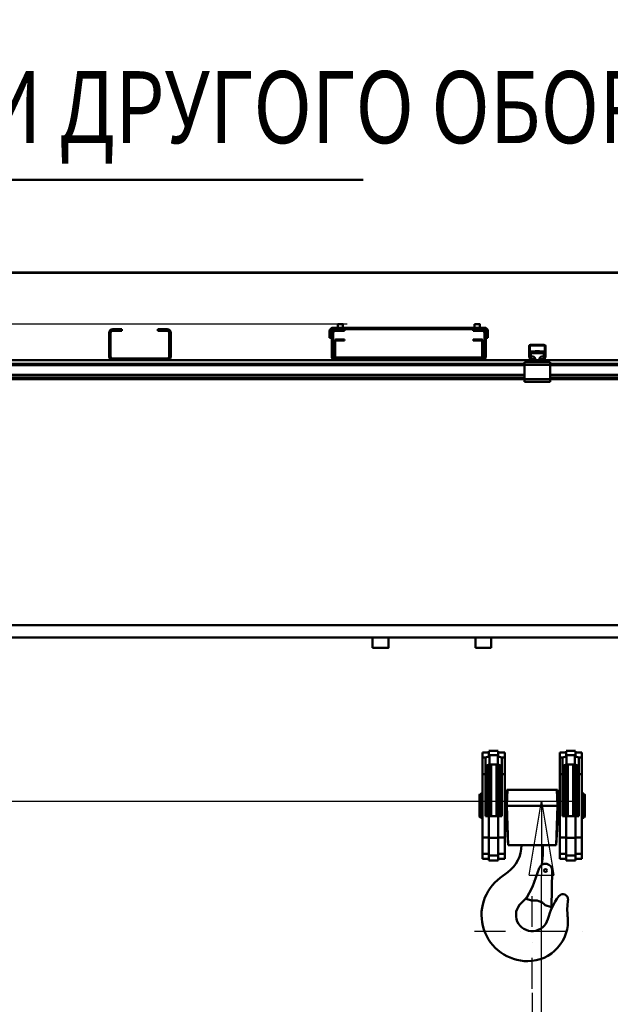
# Model space of a CAD drawing. Units: millimetres. Extents: x 0 to 25393, y 0 to 16800.
# Drawn here: x 11919 to 13068, y 11996 to 13911 of the extents above; entities that cross this region are included whole.
import ezdxf
from ezdxf.enums import TextEntityAlignment as Align

# ---------------------------------------------------------------- set-up
doc = ezdxf.new("R2010")
doc.units = ezdxf.units.MM
doc.header["$MEASUREMENT"] = 0
doc.linetypes.add('DASHDOT', pattern=[1.0001, 0.5, -0.25, 0.0001, -0.25])
for name, color, linetype, lineweight in [('(1) Shape lines', 7, 'Continuous', 35), ('(2) Other lines', 7, 'Continuous', 35), ('(4) Texts', 7, 'Continuous', 35), ('(6) Dimensions', 7, 'Continuous', 35)]:
    doc.layers.add(name, color=color, linetype=linetype, lineweight=lineweight)
doc.styles.add('Arial', font='ARIAL.TTF')
doc.dimstyles.new('Vertex Style', dxfattribs={"dimscale": 40, "dimtxt": 0.18, "dimasz": 3.6, "dimexe": 1.8, "dimexo": 0.0625, "dimgap": 1.7, "dimtad": 1, "dimdec": 1, "dimdsep": 46, "dimtxsty": 'Arial', "dimblk1": 'CLOSED', "dimblk2": 'CLOSED', "dimsah": 1, "dimcen": 0.09, "dimdle": 1.8, "dimclrd": 9, "dimclre": 9, "dimadec": 1, "dimazin": 2, "dimtfac": 0.65, "dimtdec": 4, "dimtmove": 0, "dimatfit": 3, "dimfxl": 0, "dimtolj": 1, "dimtzin": 0, "dimlwd": 25, "dimlwe": 25, "dimarcsym": 0})

# ---------------------------------------------------------------- blocks, each defined once
blk = doc.blocks.new('_Closed')
at = {"color": 0, "linetype": 'ByBlock', "lineweight": -2}
for p, q in [((-1, 0.166667), (0, 0)), ((-1, 0.166667), (-1, -0.166667)), ((0, 0), (-1, -0.166667)), ((0, 0), (-1, 0))]:
    blk.add_line(p, q, dxfattribs=at)
blk = doc.blocks.new('*D49')
at = {"layer": '(6) Dimensions', "color": 9, "lineweight": 25}
for p, q in [((9965.9, 13418.9), (9965.9, 14167.9)), ((13709.9, 13418.9), (9893.9, 13418.9)), ((9965.9, 12281.9), (9965.9, 13274.9)), ((9425.9, 12137.9), (10037.9, 12137.9))]:
    blk.add_line(p, q, dxfattribs=at)
at = {"layer": 'Defpoints', "color": 0}
for p in [(9964.9, 13418.9), (13829.9, 13418.9), (9305.9, 12137.9)]:
    blk.add_point(p, dxfattribs=at)
at = {"layer": '(6) Dimensions', "color": 9, "lineweight": 25, "xscale": 144, "yscale": 144, "zscale": 144}
for p, rotation in [((9965.9, 13418.9), 90), ((9965.9, 12137.9), 270)]:
    blk.add_blockref('_Closed', p, dxfattribs=dict(at, rotation=rotation))
at = {"layer": '(6) Dimensions', "color": 0, "lineweight": 35, "insert": (9833.2, 13917.9), "char_height": 140, "attachment_point": 5, "rotation": 90, "style": 'Arial'}
blk.add_mtext('\\A1;1281', dxfattribs=at)
blk = doc.blocks.new('*D60')
at = {"layer": '(6) Dimensions', "color": 9, "lineweight": 25}
for p, q in [((9178.9, 12390.5), (9822.9, 12390.5)), ((9750.9, 12246.5), (9750.9, 8556)), ((13505.9, 8412), (9678.9, 8412))]:
    blk.add_line(p, q, dxfattribs=at)
at = {"layer": 'Defpoints', "color": 0}
for p in [(9058.9, 12390.5), (9750.9, 8412), (13625.9, 8412)]:
    blk.add_point(p, dxfattribs=at)
at = {"layer": '(6) Dimensions', "color": 9, "lineweight": 25, "xscale": 144, "yscale": 144, "zscale": 144}
for p, rotation in [((9750.9, 12390.5), 90), ((9750.9, 8412), 270)]:
    blk.add_blockref('_Closed', p, dxfattribs=dict(at, rotation=rotation))
at = {"layer": '(6) Dimensions', "color": 0, "lineweight": 35, "insert": (9641.6, 10412.6), "char_height": 100, "attachment_point": 5, "rotation": 90, "style": 'Arial'}
blk.add_mtext('\\A1;6253 (MIN. 500 mm SAFETY GAP)', dxfattribs=at)
blk = doc.blocks.new('*D62')
at = {"layer": '(6) Dimensions', "color": 9, "lineweight": 25}
for p, q in [((13625.9, 12591.9), (13625.9, 11069.9)), ((12915.9, 12017.9), (12915.9, 11069.9)), ((13481.9, 11141.9), (13059.9, 11141.9))]:
    blk.add_line(p, q, dxfattribs=at)
at = {"layer": 'Defpoints', "color": 0}
for p in [(13625.9, 12711.9), (12915.9, 12137.9), (12915.9, 11141.9)]:
    blk.add_point(p, dxfattribs=at)
at = {"layer": '(6) Dimensions', "color": 9, "lineweight": 25, "xscale": 144, "yscale": 144, "zscale": 144, "rotation": 180}
blk.add_blockref('_Closed', (12915.9, 11141.9), dxfattribs=at)
at = {"layer": '(6) Dimensions', "color": 9, "lineweight": 25, "xscale": 144, "yscale": 144, "zscale": 144}
blk.add_blockref('_Closed', (13625.9, 11141.9), dxfattribs=at)
at = {"layer": '(6) Dimensions', "color": 0, "lineweight": 35, "insert": (13270.9, 11274.6), "char_height": 140, "attachment_point": 5, "style": 'Arial'}
blk.add_mtext('\\A1;710', dxfattribs=at)
blk = doc.blocks.new('*D65')
at = {"layer": '(6) Dimensions', "color": 9, "lineweight": 25}
for p, q in [((1962.1, 13418.9), (1962.1, 14237.8)), ((1962.1, 13562.9), (1962.1, 13706.9)), ((2594.1, 13418.9), (1890.1, 13418.9)), ((1962.1, 13418.9), (1962.1, 13318.9)), ((12555.9, 13318.9), (1890.1, 13318.9)), ((1962.1, 13174.9), (1962.1, 13030.9))]:
    blk.add_line(p, q, dxfattribs=at)
at = {"layer": 'Defpoints', "color": 0}
for p in [(2714.1, 13418.9), (1961.2, 13318.9), (12675.9, 13318.9)]:
    blk.add_point(p, dxfattribs=at)
at = {"layer": '(6) Dimensions', "color": 9, "lineweight": 25, "xscale": 144, "yscale": 144, "zscale": 144}
for p, rotation in [((1962.1, 13418.9), 270), ((1962.1, 13318.9), 90)]:
    blk.add_blockref('_Closed', p, dxfattribs=dict(at, rotation=rotation))
at = {"layer": '(6) Dimensions', "color": 0, "lineweight": 35, "insert": (1829.4, 14028.9), "char_height": 140, "attachment_point": 5, "rotation": 90, "style": 'Arial'}
blk.add_mtext('\\A1;100', dxfattribs=at)
blk = doc.blocks.new('*D66')
at = {"layer": '(6) Dimensions', "color": 9, "lineweight": 25}
for p, q in [((12555.9, 13318.9), (1890.1, 13318.9)), ((1962.1, 12855.9), (1962.1, 13174.9)), ((2594.1, 12711.9), (1890.1, 12711.9))]:
    blk.add_line(p, q, dxfattribs=at)
at = {"layer": 'Defpoints', "color": 0}
for p in [(1962.1, 13318.9), (12675.9, 13318.9), (2714.1, 12711.9)]:
    blk.add_point(p, dxfattribs=at)
at = {"layer": '(6) Dimensions', "color": 9, "lineweight": 25, "xscale": 144, "yscale": 144, "zscale": 144}
for p, rotation in [((1962.1, 13318.9), 90), ((1962.1, 12711.9), 270)]:
    blk.add_blockref('_Closed', p, dxfattribs=dict(at, rotation=rotation))
at = {"layer": '(6) Dimensions', "color": 0, "lineweight": 35, "insert": (1829.4, 13015.4), "char_height": 140, "attachment_point": 5, "rotation": 90, "style": 'Arial'}
blk.add_mtext('\\A1;607', dxfattribs=at)
blk = doc.blocks.new('*D70')
at = {"layer": '(6) Dimensions', "color": 9, "lineweight": 25}
for p, q in [((10968.9, 12390.9), (13005.9, 12390.9)), ((12933.9, 8556), (12933.9, 12246.9)), ((13505.9, 8412), (12861.9, 8412))]:
    blk.add_line(p, q, dxfattribs=at)
at = {"layer": 'Defpoints', "color": 0}
for p in [(10848.9, 12390.9), (12933.9, 12390.9), (13625.9, 8412)]:
    blk.add_point(p, dxfattribs=at)
at = {"layer": '(6) Dimensions', "color": 9, "lineweight": 25, "xscale": 144, "yscale": 144, "zscale": 144}
for p, rotation in [((12933.9, 12390.9), 90), ((12933.9, 8412), 270)]:
    blk.add_blockref('_Closed', p, dxfattribs=dict(at, rotation=rotation))
at = {"layer": '(6) Dimensions', "color": 0, "lineweight": 35, "insert": (12801.2, 10904.7), "char_height": 140, "attachment_point": 5, "rotation": 90, "style": 'Arial'}
blk.add_mtext('\\A1;6253', dxfattribs=at)
blk = doc.blocks.new('*D71')
at = {"layer": '(6) Dimensions', "color": 9, "lineweight": 25}
for p, q in [((13625.9, 12831.9), (13625.9, 14190.9)), ((13829.9, 13538.9), (13829.9, 14190.9)), ((13625.9, 14118.9), (12360.4, 14118.9)), ((13481.9, 14118.9), (13337.9, 14118.9)), ((13829.9, 14118.9), (13625.9, 14118.9)), ((13973.9, 14118.9), (14117.9, 14118.9))]:
    blk.add_line(p, q, dxfattribs=at)
at = {"layer": 'Defpoints', "color": 0}
for p in [(13625.9, 14118.9), (13829.9, 13418.9), (13625.9, 12711.9)]:
    blk.add_point(p, dxfattribs=at)
at = {"layer": '(6) Dimensions', "color": 9, "lineweight": 25, "xscale": 144, "yscale": 144, "zscale": 144}
blk.add_blockref('_Closed', (13625.9, 14118.9), dxfattribs=at)
at = {"layer": '(6) Dimensions', "color": 9, "lineweight": 25, "xscale": 144, "yscale": 144, "zscale": 144, "rotation": 180}
blk.add_blockref('_Closed', (13829.9, 14118.9), dxfattribs=at)
at = {"layer": '(6) Dimensions', "color": 0, "lineweight": 35, "insert": (12849.2, 14251.6), "char_height": 140, "attachment_point": 5, "style": 'Arial'}
blk.add_mtext('\\A1;МИН. 204', dxfattribs=at)
blk = doc.blocks.new('*D72')
at = {"layer": '(6) Dimensions', "color": 9, "lineweight": 25}
for p, q in [((2714.1, 13538.9), (2714.1, 14490.9)), ((13625.9, 13538.9), (13625.9, 14490.9)), ((2858.1, 14418.9), (13481.9, 14418.9))]:
    blk.add_line(p, q, dxfattribs=at)
at = {"layer": 'Defpoints', "color": 0}
for p in [(13625.9, 14418.9), (2714.1, 13418.9), (13625.9, 13418.9)]:
    blk.add_point(p, dxfattribs=at)
at = {"layer": '(6) Dimensions', "color": 9, "lineweight": 25, "xscale": 144, "yscale": 144, "zscale": 144, "rotation": 180}
blk.add_blockref('_Closed', (2714.1, 14418.9), dxfattribs=at)
at = {"layer": '(6) Dimensions', "color": 9, "lineweight": 25, "xscale": 144, "yscale": 144, "zscale": 144}
blk.add_blockref('_Closed', (13625.9, 14418.9), dxfattribs=at)
at = {"layer": '(6) Dimensions', "color": 0, "lineweight": 35, "insert": (7965.9, 14552.5), "char_height": 140, "attachment_point": 5, "style": 'Arial'}
blk.add_mtext('\\A1;ПРОЛЕТ 16500', dxfattribs=at)
blk = doc.blocks.new('MACRO_10_26b4cb1f-6a39-4aaa-99bd-ff1e2d8d2927')
at = {"layer": '(1) Shape lines', "color": 7, "linetype": 'Continuous', "lineweight": 50, "ltscale": 120}
for p, q in [((0, 5007.1), (-8000, 5007.1)), ((-0.1, 5007), (-8000, 5007)), ((-1292.1, 4900), (-1292.1, 4907)), ((-1292.1, 4900), (-1292.1, 4907)), ((-1282.1, 4907), (-1282.1, 4900)), ((-1282.1, 4907), (-1282.1, 4900)), ((-1026.1, 4900), (-1026.1, 4907)), ((-1026.1, 4900), (-1026.1, 4907)), ((-1016.1, 4907), (-1016.1, 4907)), ((-1016.1, 4907), (-1016.1, 4900)), ((-1016.1, 4907), (-1016.1, 4900)), ((-1737.1, 4880), (-1737.1, 4890)), ((-1734.1, 4890), (-1734.1, 4880)), ((-1730.1, 4897), (-1712.1, 4897)), ((-1712.1, 4894), (-1730.1, 4894)), ((-1712.1, 4897), (-1712.1, 4894)), ((-1642.1, 4894), (-1642.1, 4897)), ((-1642.1, 4897), (-1624.1, 4897)), ((-1624.1, 4894), (-1642.1, 4894)), ((-1620.1, 4880), (-1620.1, 4890)), ((-1617.1, 4890), (-1617.1, 4880)), ((-1308.1, 4893), (-1308.1, 4880)), ((-1305.1, 4893), (-1305.1, 4880)), ((-1304.1, 4879), (-1304.1, 4890)), ((-1007.1, 4900), (-1301.1, 4900)), ((-1297.1, 4897), (-1301.1, 4897)), ((-1301.1, 4890), (-1301.1, 4879)), ((-1297.1, 4897), (-1289.1, 4897)), ((-1289.1, 4894), (-1297.1, 4894)), ((-1279.1, 4897), (-1289.1, 4897)), ((-1289.1, 4897), (-1289.1, 4894)), ((-1289.1, 4894), (-1279.1, 4894)), ((-1279.1, 4894), (-1279.1, 4897)), ((-1029.1, 4897), (-1279.1, 4897)), ((-1029.1, 4897), (-1029.1, 4894)), ((-1019.1, 4897), (-1029.1, 4897)), ((-1029.1, 4894), (-1019.1, 4894)), ((-1019.1, 4897), (-1011.1, 4897)), ((-1019.1, 4894), (-1019.1, 4897)), ((-1011.1, 4894), (-1019.1, 4894)), ((-1007.1, 4897), (-1011.1, 4897)), ((-1007.1, 4879), (-1007.1, 4890)), ((-1004.1, 4890), (-1004.1, 4879)), ((-1003.1, 4880), (-1003.1, 4893)), ((-1000.1, 4880), (-1000.1, 4893)), ((-1737.1, 4860), (-1737.1, 4880)), ((-1734.1, 4880), (-1737.1, 4880)), ((-1734.1, 4880), (-1734.1, 4860)), ((-1620.1, 4860), (-1620.1, 4880)), ((-1617.1, 4880), (-1620.1, 4880)), ((-1617.1, 4880), (-1617.1, 4860)), ((-1305.1, 4880), (-1308.1, 4880)), ((-1301.1, 4879), (-1304.1, 4879)), ((-1304.1, 4879), (-1304.1, 4859)), ((-1301.1, 4859), (-1301.1, 4879)), ((-1299.1, 4864), (-1299.1, 4872.5)), ((-1296.6, 4874), (-1298.8, 4874)), ((-1297.1, 4872.5), (-1297.1, 4864)), ((-1294.6, 4877), (-1289.1, 4877)), ((-1289.1, 4875), (-1294.6, 4875)), ((-1279.1, 4877), (-1289.1, 4877)), ((-1289.1, 4877), (-1289.1, 4875)), ((-1289.1, 4875), (-1279.1, 4875)), ((-1279.1, 4875), (-1279.1, 4877)), ((-1029.1, 4877), (-1029.1, 4875)), ((-1019.1, 4877), (-1029.1, 4877)), ((-1029.1, 4875), (-1019.1, 4875)), ((-1019.1, 4877), (-1013.6, 4877)), ((-1019.1, 4875), (-1019.1, 4877)), ((-1013.6, 4875), (-1019.1, 4875)), ((-1009.4, 4874), (-1011.6, 4874)), ((-1011.1, 4864), (-1011.1, 4872.5)), ((-1009.1, 4864), (-1009.1, 4872.5)), ((-1007.1, 4879), (-1007.1, 4859)), ((-1004.1, 4879), (-1007.1, 4879)), ((-1004.1, 4859), (-1004.1, 4879)), ((-1003.1, 4880), (-1000.1, 4880)), ((-917.1, 4867), (-891.1, 4867)), ((-1737.1, 4844), (-1737.1, 4860)), ((-1734.1, 4860), (-1737.1, 4860)), ((-1734.1, 4860), (-1734.1, 4844)), ((-1620.1, 4844), (-1620.1, 4860)), ((-1617.1, 4860), (-1620.1, 4860)), ((-1617.1, 4860), (-1617.1, 4844)), ((-1304.1, 4859), (-1304.1, 4849)), ((-1301.1, 4859), (-1304.1, 4859)), ((-1304.1, 4849), (-1301.1, 4849)), ((-1304.1, 4844), (-1304.1, 4849)), ((-1301.1, 4849), (-1301.1, 4859)), ((-1301.1, 4849), (-1301.1, 4844)), ((-1299.1, 4864), (-1299.1, 4854)), ((-1297.1, 4864), (-1299.1, 4864)), ((-1299.1, 4854), (-1297.1, 4854)), ((-1299.1, 4844.5), (-1299.1, 4854)), ((-1297.1, 4854), (-1297.1, 4864)), ((-1297.1, 4854), (-1297.1, 4844.5)), ((-1009.1, 4864), (-1011.1, 4864)), ((-1011.1, 4864), (-1011.1, 4854)), ((-1011.1, 4854), (-1009.1, 4854)), ((-1011.1, 4844.5), (-1011.1, 4854)), ((-1009.1, 4854), (-1009.1, 4864)), ((-1009.1, 4854), (-1009.1, 4844.5)), ((-1007.1, 4859), (-1007.1, 4849)), ((-1004.1, 4859), (-1007.1, 4859)), ((-1007.1, 4849), (-1004.1, 4849)), ((-1007.1, 4844), (-1007.1, 4849)), ((-1004.1, 4849), (-1004.1, 4859)), ((-1004.1, 4849), (-1004.1, 4844)), ((-920.1, 4845.3), (-920.1, 4864)), ((-918.6, 4865), (-918.6, 4845.2)), ((-890.1, 4865.5), (-918.1, 4865.5)), ((-916.6, 4853.5), (-891.6, 4853.5)), ((-916.6, 4853.5), (-916.6, 4850.7)), ((-916.6, 4850.7), (-916.6, 4843.7)), ((-916.6, 4850.7), (-891.6, 4850.7)), ((-908.1, 4853.5), (-908.1, 4854.6)), ((-908.1, 4853.5), (-908.1, 4854.6)), ((-900.1, 4854.6), (-900.1, 4853.5)), ((-900.1, 4854.6), (-900.1, 4853.5)), ((-891.6, 4850.7), (-891.6, 4853.5)), ((-891.6, 4843.7), (-891.6, 4850.7)), ((-889.6, 4845.2), (-889.6, 4865)), ((-888.1, 4864), (-888.1, 4845.3)), ((-1730.1, 4837), (-2284.1, 4837)), ((-929.1, 4830), (-2279.1, 4830)), ((-1735.8, 4840), (-1730.1, 4840)), ((-1730.1, 4840), (-1624.1, 4840)), ((-1624.1, 4837), (-1730.1, 4837)), ((-1624.1, 4840), (-1618.4, 4840)), ((-1297.1, 4837), (-1624.1, 4837)), ((-1297.1, 4840), (-1294.6, 4840)), ((-1011.1, 4837), (-1297.1, 4837)), ((-1294.6, 4842), (-1013.6, 4842)), ((-1013.6, 4840), (-1294.6, 4840)), ((-1013.6, 4840), (-1011.1, 4840)), ((-924.1, 4837), (-1011.1, 4837)), ((-926.6, 4833), (-929.1, 4833)), ((-929.1, 4833), (-929.1, 4828)), ((-879.1, 4828), (-929.1, 4828)), ((-929.1, 4828), (-929.1, 4800)), ((-926.6, 4833), (-924.1, 4835.5)), ((-924.1, 4833), (-926.6, 4833)), ((-924.1, 4833), (-924.1, 4837)), ((-915.2, 4837), (-924.1, 4837)), ((-884.1, 4833), (-924.1, 4833)), ((-918, 4839), (-919.9, 4844.2)), ((-918.6, 4845.1), (-916.3, 4838.8)), ((-916.6, 4843.7), (-913.1, 4843.7)), ((-916.6, 4839.6), (-916.6, 4843.7)), ((-915.8, 4838.5), (-910.1, 4838.5)), ((-910.1, 4837), (-915.2, 4837)), ((-909.5, 4838.5), (-910.1, 4838.5)), ((-910.1, 4838.5), (-910.1, 4837)), ((-898.1, 4837), (-910.1, 4837)), ((-898.1, 4838.5), (-898.7, 4838.5)), ((-898.1, 4837), (-898.1, 4838.5)), ((-898.1, 4838.5), (-892.4, 4838.5)), ((-893, 4837), (-898.1, 4837)), ((-895.1, 4843.7), (-891.6, 4843.7)), ((-884.1, 4837), (-893, 4837)), ((-891.9, 4838.8), (-889.6, 4845.1)), ((-891.6, 4839.6), (-891.6, 4843.7)), ((-888.3, 4844.2), (-890.2, 4839)), ((-624.1, 4837), (-884.1, 4837)), ((-884.1, 4833), (-884.1, 4837)), ((-884.1, 4835.5), (-881.6, 4833)), ((-881.6, 4833), (-884.1, 4833)), ((-879.1, 4833), (-881.6, 4833)), ((-879.1, 4833), (-879.1, 4828)), ((-629.1, 4830), (-879.1, 4830)), ((-879.1, 4800), (-879.1, 4828)), ((-929.1, 4827), (-2279.1, 4827)), ((-929.1, 4808.3), (-2279.1, 4808.3)), ((-629.1, 4827), (-879.1, 4827)), ((-629.1, 4808.3), (-879.1, 4808.3)), ((-929.1, 4807.2), (-2279.1, 4807.2)), ((-929.1, 4802), (-2279.1, 4802)), ((-929.1, 4800), (-2279.1, 4800)), ((-879.1, 4800), (-929.1, 4800)), ((-929.1, 4800), (-929.1, 4795)), ((-879.1, 4795), (-929.1, 4795)), ((-629.1, 4807.2), (-879.1, 4807.2)), ((-629.1, 4802), (-879.1, 4802)), ((-879.1, 4800), (-879.1, 4795)), ((-629.1, 4800), (-879.1, 4800)), ((-454.1, 4321), (-2235.8, 4321)), ((-2235.2, 4297), (-454.1, 4297)), ((-1224.6, 4277), (-1224.6, 4297)), ((-1193.6, 4297), (-1193.6, 4277)), ((-1024.6, 4277), (-1024.6, 4297)), ((-993.6, 4297), (-993.6, 4277)), ((-1010.6, 4073.5), (-1010.6, 4063.8)), ((-1010.6, 4073.5), (-998.1, 4073.5)), ((-1010.6, 4063.8), (-1010.6, 4031.6)), ((-1004.7, 4063.8), (-1010.6, 4063.8)), ((-1005.1, 4031.6), (-1005.1, 4062.9)), ((-998.1, 4076.5), (-980.1, 4076.5)), ((-998.1, 4076.2), (-998.1, 4068.6)), ((-998.1, 4065.5), (-998.1, 4068.6)), ((-997.1, 4068.6), (-981.1, 4068.6)), ((-997.1, 4050.4), (-997.1, 4068.6)), ((-981.1, 4050.4), (-981.1, 4068.6)), ((-980.1, 4068.6), (-980.1, 4076.2)), ((-980.1, 4073.5), (-967.6, 4073.5)), ((-980.1, 4068.6), (-980.1, 4065.5)), ((-967.6, 4063.8), (-973.5, 4063.8)), ((-973.1, 4062.9), (-973.1, 4031.6)), ((-967.6, 4063.8), (-967.6, 4073.5)), ((-967.6, 4031.6), (-967.6, 4063.8)), ((-860.6, 4063.8), (-860.6, 4073.5)), ((-860.6, 4073.5), (-848.1, 4073.5)), ((-860.6, 4031.6), (-860.6, 4063.8)), ((-860.6, 4063.8), (-854.7, 4063.8)), ((-855.1, 4031.6), (-855.1, 4062.9)), ((-848.1, 4076.5), (-830.1, 4076.5)), ((-848.1, 4068.6), (-848.1, 4076.2)), ((-848.1, 4065.5), (-848.1, 4068.6)), ((-847.1, 4050.4), (-847.1, 4068.6)), ((-847.1, 4068.6), (-831.1, 4068.6)), ((-831.1, 4050.4), (-831.1, 4068.6)), ((-830.1, 4076.2), (-830.1, 4068.6)), ((-830.1, 4073.5), (-817.6, 4073.5)), ((-830.1, 4068.6), (-830.1, 4065.5)), ((-823.5, 4063.8), (-817.6, 4063.8)), ((-823.1, 4062.9), (-823.1, 4031.6)), ((-817.6, 4073.5), (-817.6, 4063.8)), ((-817.6, 4063.8), (-817.6, 4031.6)), ((-1002.7, 3950), (-1002.7, 4048.8)), ((-998.1, 3949.9), (-998.1, 4050.4)), ((-998, 3949.9), (-998, 4050.4)), ((-981.1, 4050.4), (-997.1, 4050.4)), ((-993.8, 3949.9), (-993.8, 4050.7)), ((-983.5, 3949.9), (-983.5, 4050.7)), ((-979.4, 3949.9), (-979.4, 4050.4)), ((-979.2, 3950), (-979.2, 4050.3)), ((-974.7, 3950), (-974.7, 4047.9)), ((-853.5, 3950), (-853.5, 4047.9)), ((-849, 3949.9), (-849, 4050.4)), ((-848.8, 3949.9), (-848.8, 4050.4)), ((-831.1, 4050.4), (-847.1, 4050.4)), ((-844.7, 3949.9), (-844.7, 4050.7)), ((-834.4, 3949.9), (-834.4, 4050.7)), ((-830.2, 3949.9), (-830.2, 4050.4)), ((-830.1, 3950), (-830.1, 4050.4)), ((-825.5, 3950), (-825.5, 4048.8)), ((-1010.6, 4031.6), (-1010.6, 3908.4)), ((-1005.1, 4031.6), (-1010.6, 4031.6)), ((-1005.1, 3950), (-1005.1, 4031.6)), ((-973.1, 4031.6), (-973.1, 3950)), ((-967.6, 4031.6), (-973.1, 4031.6)), ((-967.6, 3908.4), (-967.6, 4031.6)), ((-860.6, 3908.4), (-860.6, 4031.6)), ((-860.6, 4031.6), (-855.1, 4031.6)), ((-855.1, 3950), (-855.1, 4031.6)), ((-823.1, 4031.6), (-823.1, 3950)), ((-823.1, 4031.6), (-817.6, 4031.6)), ((-817.6, 4031.6), (-817.6, 3908.4)), ((-1016.7, 3991.5), (-1015.7, 3992.5)), ((-1016.7, 3948.9), (-1016.7, 3991.5)), ((-1015.7, 3947.5), (-1015.7, 3992.5)), ((-1015.7, 3992.5), (-1012.3, 3992.5)), ((-1012.3, 3944.4), (-1012.3, 3996)), ((-1012.3, 3996), (-1010.6, 3996)), ((-967.2, 3995.5), (-967.6, 3995.5)), ((-963.3, 3970), (-962.3, 4001)), ((-962.3, 4001), (-963.3, 4001)), ((-865.9, 4001), (-962.3, 4001)), ((-864.9, 4001), (-865.9, 4001)), ((-864.9, 3970), (-865.9, 4001)), ((-861, 3995.5), (-860.6, 3995.5)), ((-817.6, 3996), (-815.8, 3996)), ((-815.8, 3944.4), (-815.8, 3996)), ((-815.8, 3992.5), (-812.5, 3992.5)), ((-812.5, 3947.5), (-812.5, 3992.5)), ((-812.5, 3992.5), (-811.5, 3991.5)), ((-811.5, 3948.9), (-811.5, 3991.5)), ((-964.9, 3970), (-963.3, 3970)), ((-963.3, 3970), (-960.7, 3893)), ((-963.3, 3970), (-864.9, 3970)), ((-864.9, 3970), (-867.5, 3893)), ((-864.9, 3970), (-863.3, 3970)), ((-1015.7, 3947.5), (-1016.7, 3948.5)), ((-1012.3, 3947.5), (-1015.7, 3947.5)), ((-998.1, 3950), (-1005.1, 3950)), ((-998.1, 3950), (-998.1, 3907.5)), ((-980.1, 3950), (-998.1, 3950)), ((-973.1, 3950), (-980.1, 3950)), ((-980.1, 3907.5), (-980.1, 3950)), ((-848.1, 3950), (-855.1, 3950)), ((-830.1, 3950), (-848.1, 3950)), ((-848.1, 3907.5), (-848.1, 3950)), ((-823.1, 3950), (-830.1, 3950)), ((-830.1, 3950), (-830.1, 3907.5)), ((-812.5, 3947.5), (-815.8, 3947.5)), ((-811.5, 3948.5), (-812.5, 3947.5)), ((-1010.6, 3944.1), (-1012.3, 3944.1)), ((-967.6, 3944.5), (-967.1, 3944.5)), ((-860.6, 3944.5), (-861.1, 3944.5)), ((-815.8, 3944.1), (-817.6, 3944.1)), ((-1010.6, 3908.4), (-1010.6, 3876.2)), ((-998.1, 3908.4), (-1010.6, 3908.4)), ((-967.6, 3908.4), (-980.1, 3908.4)), ((-967.6, 3876.2), (-967.6, 3908.4)), ((-860.6, 3876.2), (-860.6, 3908.4)), ((-860.6, 3908.4), (-848.1, 3908.4)), ((-830.1, 3908.4), (-817.6, 3908.4)), ((-817.6, 3908.4), (-817.6, 3876.2)), ((-998.1, 3907.5), (-998.1, 3873.4)), ((-980.1, 3907.5), (-998.1, 3907.5)), ((-980.1, 3873.4), (-980.1, 3907.5)), ((-960.9, 3893), (-960.7, 3893)), ((-960.7, 3893), (-867.5, 3893)), ((-893.1, 3880.4), (-893.1, 3893)), ((-867.5, 3893), (-867.3, 3893)), ((-848.1, 3907.5), (-830.1, 3907.5)), ((-848.1, 3873.4), (-848.1, 3907.5)), ((-830.1, 3907.5), (-830.1, 3873.4)), ((-998.1, 3876.2), (-1010.6, 3876.2)), ((-1010.6, 3876.2), (-1010.6, 3866.5)), ((-998.1, 3873.4), (-998.1, 3863.5)), ((-980.1, 3873.4), (-998.1, 3873.4)), ((-967.6, 3876.2), (-980.1, 3876.2)), ((-980.1, 3863.5), (-980.1, 3873.4)), ((-967.6, 3866.5), (-967.6, 3876.2)), ((-860.6, 3866.5), (-860.6, 3876.2)), ((-860.6, 3876.2), (-848.1, 3876.2)), ((-848.1, 3873.4), (-830.1, 3873.4)), ((-848.1, 3863.5), (-848.1, 3873.4)), ((-830.1, 3876.2), (-817.6, 3876.2)), ((-830.1, 3873.4), (-830.1, 3863.5)), ((-817.6, 3876.2), (-817.6, 3866.5)), ((-998.1, 3866.5), (-1010.6, 3866.5)), ((-980.1, 3863.5), (-998.1, 3863.5)), ((-967.6, 3866.5), (-980.1, 3866.5)), ((-848.1, 3866.5), (-860.6, 3866.5)), ((-830.1, 3863.5), (-848.1, 3863.5)), ((-817.6, 3866.5), (-830.1, 3866.5)), ((-961.4, 3840.8), (-976.2, 3829.8)), ((-913.6, 3811.9), (-900.5, 3848.4)), ((-876.2, 3772.7), (-875, 3843.7)), ((-913.6, 3811.9), (-925.8, 3789)), ((-925.8, 3789), (-915.3, 3785.5)), ((-876.2, 3772.7), (-888.6, 3776.7))]:
    blk.add_line(p, q, dxfattribs=at)
for points in [[(-1282.1, 4907), (-1282.1, 4907), (-1292.1, 4907)], [(-1026.1, 4907), (-1026.1, 4907), (-1026.1, 4907)], [(-1016.2, 4907), (-1016.1, 4907), (-1026, 4907)], [(-900.1, 4854.6), (-900.1, 4854.6), (-908.1, 4854.6)], [(-1224.5, 4277), (-1193.6, 4277), (-1193.7, 4277)], [(-1024.6, 4277), (-1024.6, 4277), (-993.6, 4277)], [(-1005.1, 4062.9), (-1004.7, 4063.8)], [(-1004.7, 4063.8), (-998.1, 4065.5)], [(-998.1, 4068.6), (-997.1, 4068.6)], [(-981.1, 4068.6), (-980.1, 4068.6)], [(-980.1, 4065.5), (-973.5, 4063.8)], [(-973.5, 4063.8), (-973.1, 4062.9)], [(-855.1, 4062.9), (-854.7, 4063.8)], [(-854.7, 4063.8), (-848.1, 4065.5)], [(-848.1, 4068.6), (-847.1, 4068.6)], [(-831.1, 4068.6), (-830.1, 4068.6)], [(-830.1, 4065.5), (-823.5, 4063.8)], [(-823.5, 4063.8), (-823.1, 4062.9)], [(-997.1, 4050.4), (-1003.1, 4048.5), (-1005.1, 4044.2)], [(-973.1, 4044.2), (-975.1, 4048.5), (-981.1, 4050.4)], [(-847.1, 4050.4), (-853.1, 4048.5), (-855.1, 4044.2)], [(-823.1, 4044.2), (-825.1, 4048.5), (-831.1, 4050.4)], [(-964.9, 3970), (-963.3, 4001)], [(-863.3, 3970), (-864.9, 4001)], [(-964.9, 3970), (-962.5, 3923.8), (-960.9, 3893)], [(-863.3, 3970), (-865.7, 3923.8), (-867.3, 3893)]]:
    blk.add_lwpolyline(points, dxfattribs=at)
blk.add_circle((-888.1, 3844), 3.1, dxfattribs=at)
for centre, radius, start, end in [((-1730.1, 4890), 7, 90, 180), ((-1730.1, 4890), 4, 90, 180), ((-1624.1, 4890), 7, 0, 90), ((-1624.1, 4890), 4, 0, 90), ((-1301.1, 4893), 7, 90, 180), ((-1301.1, 4893), 4, 90, 180), ((-1297.1, 4890), 7, 90, 180), ((-1297.1, 4890), 4, 90, 180), ((-1011.1, 4890), 7, 0, 90), ((-1011.1, 4890), 4, 0, 90), ((-1007.1, 4893), 7, 0, 90), ((-1007.1, 4893), 4, 0, 90), ((-1294.6, 4872.5), 4.5, 160.5288, 180), ((-1294.6, 4872.5), 4.5, 90, 160.5288), ((-1294.6, 4872.5), 2.5, 143.1301, 180), ((-1294.6, 4872.5), 2.5, 90, 143.1301), ((-1013.6, 4872.5), 4.5, 19.4712, 90), ((-1013.6, 4872.5), 2.5, 36.8699, 90), ((-1013.6, 4872.5), 2.5, 0, 36.8699), ((-1013.6, 4872.5), 4.5, 0, 19.4712), ((-917.1, 4864), 3, 90, 180), ((-891.1, 4864), 3, 0, 90), ((-918.1, 4865), 0.5, 90, 180), ((-890.1, 4865), 0.5, 0, 90), ((-1730.1, 4844), 7, 180, 214.8499), ((-1730.1, 4844), 7, 214.8499, 270), ((-1730.1, 4844), 4, 180, 270), ((-1624.1, 4844), 4, 270, 0), ((-1624.1, 4844), 7, 270, 325.1501), ((-1624.1, 4844), 7, 325.1501, 0), ((-1297.1, 4844), 7, 180, 270), ((-1297.1, 4844), 4, 180, 270), ((-1294.6, 4844.5), 4.5, 180, 270), ((-1294.6, 4844.5), 2.5, 180, 270), ((-1013.6, 4844.5), 4.5, 270, 0), ((-1013.6, 4844.5), 2.5, 270, 0), ((-1011.1, 4844), 7, 270, 0), ((-1011.1, 4844), 4, 270, 0), ((-917.1, 4845.3), 3, 180, 200), ((-918.1, 4845.2), 0.5, 180, 200), ((-915.2, 4840), 3, 200, 270), ((-915.8, 4839), 0.5, 200, 270), ((-893, 4840), 3, 270, 340), ((-892.4, 4839), 0.5, 270, 340), ((-890.1, 4845.2), 0.5, 340, 0), ((-891.1, 4845.3), 3, 340, 0), ((-967.4, 3999.5), 4, 272.3313, 357), ((-860.8, 3999.5), 4, 183, 267.6687), ((-967.4, 3940.5), 4, 2.8264, 86.392), ((-860.8, 3940.5), 4, 93.608, 177.1736), ((-1000.1, 3893), 65, 306.5666, 0), ((-1033, 3880.4), 139.9, 349.474, 0), ((-888.1, 3844), 13.1, 358.9694, 160.2567), ((-922.6, 3757.5), 90, 126.5666, 270), ((-1033, 3880.4), 139.9, 320.8723, 321.5111), ((-756, 3715.7), 132, 143.6411, 165.1778), ((-854.3, 3788), 10, 351.7344, 143.6411), ((-914.1, 3757.5), 31.5, 132.7577, 345.1778), ((-1025.1, 3877.5), 132, 312.7577, 319.6676), ((-910.2, 3755.9), 30, 43.8624, 99.7682), ((-713.8, 3767.6), 132, 171.7344, 186.037), ((-922.6, 3745.5), 78, 270, 6.037)]:
    blk.add_arc(centre, radius, start, end, dxfattribs=at)
for centre, major_axis, start_param, end_param in [((-913.1, 4839), (5, 0), 5.844807, 7.853982), ((-913.1, 4841.7), (-5, 0), 2.220777, 2.846888), ((-895.1, 4839), (5, 0), 1.570796, 3.579971), ((-895.1, 4841.7), (-5, 0), 0.294704, 0.920815)]:
    blk.add_ellipse(centre, major_axis=major_axis, ratio=0.940377, start_param=start_param, end_param=end_param, dxfattribs=at)
blk = doc.blocks.new('GROUP_1_e09f4e52-9772-414e-9ac2-59d72e9dcf31')
at = {"layer": '(1) Shape lines', "color": 7, "linetype": 'Continuous', "lineweight": 50, "ltscale": 120}
blk.add_line((9766.3, 13599.3), (12587.1, 13599.3), dxfattribs=at)
at = {"layer": '(4) Texts', "color": 9, "lineweight": 35, "style": 'Arial', "width": 0.8}
blk.add_text('НИЖНЯЯ ТОЧКА КРЫШИ ИЛИ ДРУГОГО ОБОРУДОВАНИЯ (ОСВЕЩЕНИЕ И Т.П.)', height=140, dxfattribs=at).set_placement((9766.3, 13627.3), align=Align.BOTTOM_LEFT)
blk = doc.blocks.new('GROUP_7_f2bd1f55-7ee3-4ebe-a997-151670a49dc8')
at = {"layer": '(2) Other lines', "color": 254, "linetype": 'DASHDOT', "lineweight": 25, "ltscale": 120}
for p, q in [((12915.9, 12025.9), (12915.9, 12249.9)), ((12803.9, 12137.9), (13027.9, 12137.9))]:
    blk.add_line(p, q, dxfattribs=at)

msp = doc.modelspace()

# ---------------------------------------------------------------- block references
at = {"color": 7, "linetype": 'ByBlock'}
for name in ['GROUP_1_e09f4e52-9772-414e-9ac2-59d72e9dcf31', 'GROUP_7_f2bd1f55-7ee3-4ebe-a997-151670a49dc8']:
    msp.add_blockref(name, (0, 0), dxfattribs=at)
at = {"color": 7, "linetype": 'ByBlock', "rotation": 360}
msp.add_blockref('MACRO_10_26b4cb1f-6a39-4aaa-99bd-ff1e2d8d2927', (13830, 8411.9), dxfattribs=at)

# ---------------------------------------------------------------- dimensions: what is measured, and where the dimension line sits
at = {"layer": '(6) Dimensions', "color": 7, "lineweight": 35}
for base, p1, p2, override, picture, middle in [((13625.9, 14418.9), (2714.1, 13418.9), (13625.9, 13418.9), {"dimtxt": 3.5, "dimexo": 3, "dimgap": 1.53125, "dimdec": 0, "dimlfac": 1.512124, "dimpost": 'ПРОЛЕТ <>', "dimtxsty": 'Arial', "dimcen": 0}, '*D72', (7965.9, 14418.9)), ((13625.9, 14118.9), (13829.9, 13418.9), (13625.9, 12711.9), {"dimtxt": 3.5, "dimexo": 3, "dimgap": 1.53125, "dimdec": 0, "dimpost": 'МИН. <>', "dimtxsty": 'Arial', "dimcen": 0}, '*D71', (12849.16, 14118.9)), ((12915.9, 11141.9), (13625.9, 12711.9), (12915.9, 12137.9), {"dimtxt": 3.5, "dimexo": 3, "dimgap": 1.53125, "dimdec": 0, "dimtxsty": 'Arial', "dimcen": 0}, '*D62', (13270.9, 11141.9))]:
    dim = msp.add_linear_dim(base=base, p1=p1, p2=p2, dimstyle='Vertex Style', override=override, dxfattribs=at)
    dim.commit()
    dim.dimension.update_dxf_attribs({"geometry": picture, "text_midpoint": middle, "dimtype": 160})
for base, p1, p2, override, picture, middle in [((1962.1, 13318.9), (2714.1, 13418.9), (12675.9, 13318.9), {"dimtxt": 3.5, "dimexo": 3, "dimgap": 1.53125, "dimdec": 0, "dimtxsty": 'Arial', "dimcen": 0}, '*D65', (1962.1, 14028.9)), ((9965.9, 13418.9), (9305.9, 12137.9), (13829.9, 13418.9), {"dimtxt": 3.5, "dimexo": 3, "dimgap": 1.53125, "dimdec": 0, "dimtxsty": 'Arial', "dimcen": 0}, '*D49', (9965.9, 13917.9)), ((1962.1, 13318.9), (2714.1, 12711.9), (12675.9, 13318.9), {"dimtxt": 3.5, "dimexo": 3, "dimgap": 1.53125, "dimdec": 0, "dimtxsty": 'Arial', "dimcen": 0}, '*D66', (1962.1, 13015.4)), ((9750.9, 8412), (9058.9, 12390.53), (13625.9, 8412), {"dimtxt": 2.5, "dimexo": 3, "dimgap": 1.09375, "dimdec": 0, "dimlfac": 1.571686, "dimpost": '<> (MIN. 500 mm SAFETY GAP)', "dimtxsty": 'Arial', "dimcen": 0}, '*D60', (9750.9, 10412.63)), ((12933.9, 12390.9), (13625.9, 8412), (10848.9, 12390.9), {"dimtxt": 3.5, "dimexo": 3, "dimgap": 1.53125, "dimdec": 0, "dimlfac": 1.57154, "dimtxsty": 'Arial', "dimcen": 0}, '*D70', (12933.9, 10904.73))]:
    dim = msp.add_linear_dim(base=base, p1=p1, p2=p2, angle=90, dimstyle='Vertex Style', override=override, dxfattribs=at)
    dim.commit()
    dim.dimension.update_dxf_attribs({"geometry": picture, "text_midpoint": middle, "dimtype": 160})

doc.saveas('drawing.dxf')
